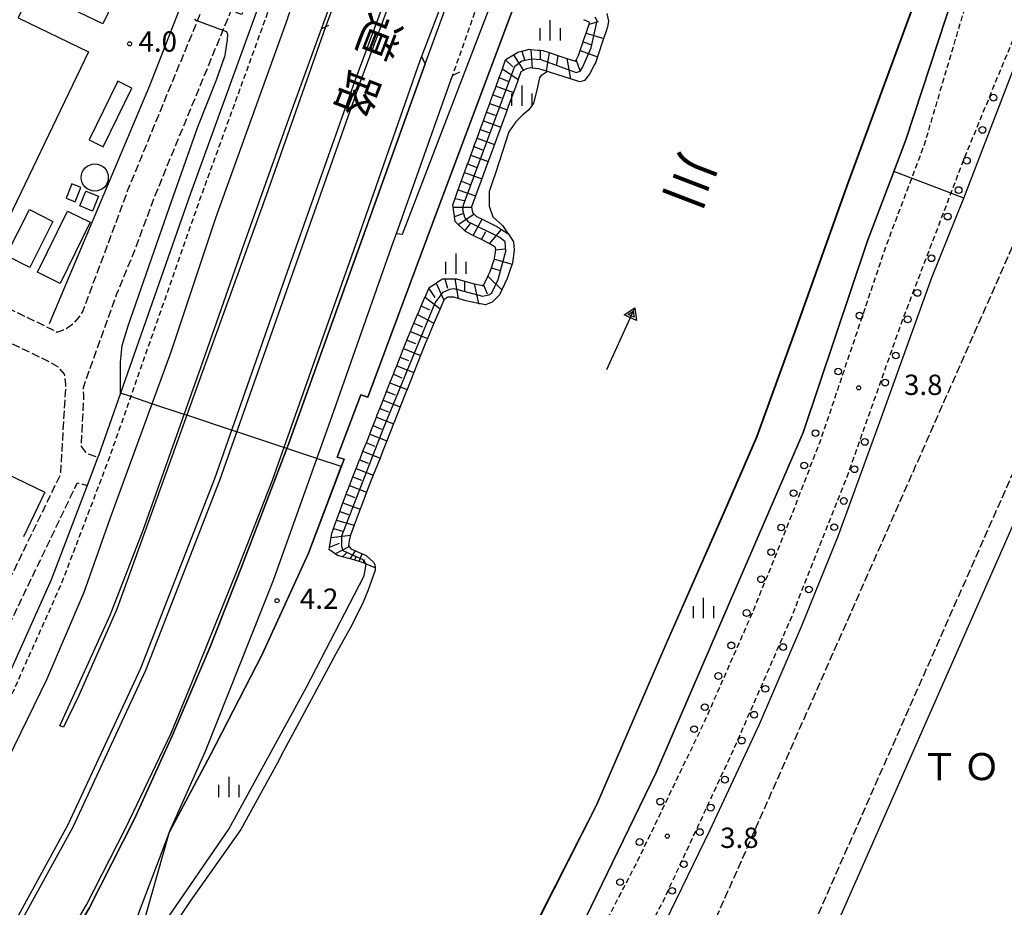
# Model space of a CAD drawing. Extents: x -12000 to -10000, y 96000 to 97501.
# Drawn here: x -11891 to -11709, y 96943 to 97107 of the extents above; entities that cross this region are included whole.
import ezdxf
from ezdxf.enums import TextEntityAlignment as Align

# ---------------------------------------------------------------- set-up
doc = ezdxf.new("R2010")
doc.units = 0
doc.linetypes.add('210600', pattern=[2, 1.5, -0.5])
doc.linetypes.add('221300', pattern=[1.5, 1, -0.5])
for name, color, linetype in [('2101000', 7, 'Continuous'), ('2101001', 7, 'Continuous'), ('2106000', 3, '210600'), ('2203000', 5, 'Continuous'), ('2203990', 5, 'Continuous'), ('2213000', 7, '221300'), ('2226000', 7, 'Continuous'), ('2238000', 3, 'Continuous'), ('3001000', 4, 'Continuous'), ('3002000', 5, 'Continuous'), ('4231000', 7, 'Continuous'), ('4231990', 1, 'Continuous'), ('5101000', 4, 'Continuous'), ('5241000', 4, 'Continuous'), ('6101110', 6, 'Continuous'), ('6101121', 6, 'Continuous'), ('6101990', 6, 'Continuous'), ('6110000', 1, '611000'), ('6130000', 3, '613000'), ('6334000', 3, 'Continuous'), ('7102000', 6, 'Continuous'), ('7102001', 8, 'Continuous'), ('7312000', 1, 'Continuous'), ('8121000', 7, 'Continuous'), ('8131000', 7, 'Continuous'), ('8151000', 4, 'Continuous')]:
    doc.layers.add(name, color=color, linetype=linetype)
doc.styles.add('@PlotAnnotation', font='@MS Gothic.ttf')
doc.styles.add('PlotAnnotation', font='MS Gothic.ttf')
doc.linetypes.add('611000', pattern='A,1,[3,dmdr.shx,S=0.2,R=0,X=0,Y=0],1', length=2)
doc.linetypes.add('613000', pattern='A,1,-0.75,[1,dmdr.shx,S=0.15,R=0,X=0,Y=0],-0.75,1', length=3.5)

# ---------------------------------------------------------------- blocks, each defined once
blk = doc.blocks.new('223800')
at = {"layer": '2238000'}
blk.add_circle((0, 0), 0.25, dxfattribs=at)
blk = doc.blocks.new('423100')
at = {"layer": '4231990'}
blk.add_circle((0, 0), 1, dxfattribs=at)
blk = doc.blocks.new('524100')
at = {"layer": '5241000'}
for points in [[(-2.5, 0), (2.5, 0)], [(1.7, -0.5), (1.7, 0.5), (2.5, 0), (1.7, -0.5)], [(1.85027, -0.239793), (1.85027, 0.239793), (2.233938, 0), (1.85027, -0.239793)]]:
    blk.add_lwpolyline(points, dxfattribs=at)
blk = doc.blocks.new('633400')
at = {"layer": '6334000'}
for points in [[(0, -0.75), (0, 0.75)], [(-0.75, -0.75), (-0.75, 0.15)], [(0.75, -0.75), (0.75, 0.15)]]:
    blk.add_lwpolyline(points, dxfattribs=at)
blk = doc.blocks.new('731200')
at = {"layer": '7312000'}
blk.add_circle((0, 0), 0.15, dxfattribs=at)

msp = doc.modelspace()

# ---------------------------------------------------------------- linework, layer by layer
at = {"layer": '2101000', "flags": 128}
for points in [[(-11794.19, 97214.32), (-11801.74, 97194.67), (-11802.42, 97192.07), (-11804.27, 97185.04), (-11804.43, 97184.42), (-11811.08, 97167), (-11816.79, 97152.38), (-11823.05, 97136.33), (-11834.64, 97105.5), (-11845.64, 97074.35), (-11856.85, 97043.2), (-11867.95, 97012.42), (-11873.21, 96997.99), (-11880.2, 96982.02), (-11883.03, 96976.21), (-11883.73, 96976.42)], [(-11822.37, 97176.43), (-11821.85, 97174.72), (-11842.71, 97121.25), (-11859.61, 97074.74), (-11872.54, 97037.86), (-11876.6, 97026.28), (-11876.7, 97026.03)], [(-11779.55, 97163.59), (-11795.66, 97120.49), (-11813.74, 97072.35), (-11826.81, 97037.12), (-11828.12, 97037.55), (-11832.48, 97026.04), (-11831.23, 97025.67), (-11837.77, 97008.3), (-11846.41, 96989.51), (-11855.87, 96971.09), (-11863.44, 96956.84)], [(-11883.73, 96976.42), (-11874.4, 96996.9), (-11868.33, 97012.58), (-11857.71, 97042.6), (-11849.69, 97065.44), (-11840.82, 97090.24), (-11835.38, 97105.17), (-11831.63, 97115.48), (-11820.3, 97145.55), (-11816.79, 97152.38)], [(-11826, 97147.68), (-11841.59, 97107.34), (-11841.69, 97107.08), (-11854.98, 97070.17), (-11863.25, 97045.43), (-11874.52, 97014.65), (-11879.3, 97001.03), (-11886.17, 96984.96), (-11900.54, 96955.63), (-11911.4, 96936.98), (-11925.64, 96914.04), (-11933.82, 96899.04), (-11943.2, 96884.63), (-11958.06, 96865.42), (-11975.11, 96847.92), (-11987, 96837), (-11995.61, 96829.1), (-12000, 96825.31)], [(-12000, 96742.3), (-11979.32, 96737.94), (-11971.75, 96736.34), (-11963.94, 96734.7), (-11958.22, 96738.15), (-11944.8, 96749.87), (-11938.69, 96755.22), (-11916.51, 96773.72), (-11883.37, 96803.94), (-11859.18, 96829.06), (-11834.32, 96860.52), (-11813.11, 96893.1), (-11792.67, 96928.48), (-11773.56, 96967.81), (-11760.07, 96999.03), (-11746.43, 97030.63), (-11734.52, 97066), (-11730.42, 97076.83), (-11727.45, 97084.67), (-11716.99, 97116.51), (-11709.91, 97136.83)], [(-11922.36, 96877.68), (-11921.55, 96877.69), (-11915.33, 96885.8), (-11903.42, 96901.96), (-11890.19, 96922.51), (-11878.31, 96942.79), (-11869.92, 96959.25), (-11862.93, 96974.72), (-11855.95, 96991.01), (-11850.31, 97005.45), (-11841.48, 97028.47), (-11818.16, 97093.38), (-11816.22, 97098.7), (-11809.07, 97118.4), (-11806.04, 97126.92), (-11805.12, 97130.82)], [(-11878.67, 97020.85), (-11885.32, 97003.37), (-11899.46, 96971.88), (-11899.56, 96971.67)], [(-12000, 96792.73), (-11993.73, 96797.59), (-11988.7, 96801.49), (-11981.45, 96808.14), (-11978.59, 96810.76), (-11957.33, 96829.8), (-11939.32, 96848.11), (-11921.91, 96867.56), (-11896.87, 96894.31), (-11886.36, 96909.27), (-11884.15, 96910.8), (-11872.61, 96932.81), (-11870.37, 96938.67), (-11863.46, 96956.8), (-11863.44, 96956.84)]]:
    msp.add_lwpolyline(points, dxfattribs=at)
at = {"layer": '2101001', "flags": 128}
for points in [[(-11821.25, 96832.35), (-11829.28, 96835.6), (-11830.59, 96844.47), (-11808.22, 96875.48), (-11795.64, 96895.76), (-11783.45, 96917.77), (-11772.92, 96938.09), (-11763.58, 96957.21), (-11754.51, 96976.76), (-11746.72, 96994.79), (-11739.96, 97011.46), (-11732.04, 97033.28), (-11722.64, 97059.22), (-11716.73, 97073.88), (-11707.67, 97097.39)], [(-11876.7, 97026.03), (-11878.67, 97020.85)]]:
    msp.add_lwpolyline(points, dxfattribs=at)
at = {"layer": '2106000', "flags": 128}
for points in [[(-11964.12, 97090.98), (-11947.59, 97083.07), (-11946.61, 97082.32), (-11946.28, 97081.3), (-11946.97, 97079.61), (-11884.99, 97049.56), (-11884.22, 97049.15), (-11883.07, 97049.56), (-11882, 97050.16), (-11881.04, 97050.92), (-11880.21, 97051.82), (-11879.55, 97052.85), (-11878.86, 97054.63), (-11874.49, 97066.31), (-11871.08, 97075.52), (-11868.6, 97081.59), (-11854.96, 97114.74), (-11853.21, 97114.14), (-11844.09, 97140.45), (-11846.27, 97141.19), (-11844.49, 97145.57), (-11836.08, 97168.17), (-11834.92, 97170.78), (-11833.57, 97173.3), (-11832.06, 97175.72), (-11829.11, 97179.57), (-11824.47, 97183.37)], [(-11822.37, 97176.43), (-11826.02, 97175.04), (-11828.25, 97173.16), (-11829.46, 97171.79), (-11830.51, 97170.3), (-11831.4, 97168.71), (-11832.11, 97167.03), (-11832.62, 97165.28), (-11839.76, 97145.84), (-11837.36, 97144.6), (-11850.11, 97107.79), (-11852.13, 97108.48), (-11863.98, 97079.69), (-11866.42, 97073.71), (-11869.89, 97064.32), (-11873.31, 97056.01), (-11879.44, 97038.87), (-11879.34, 97037.48), (-11879.81, 97028.04), (-11878.77, 97026.75), (-11876.7, 97026.03)], [(-11589.95, 97081.44), (-11599.31, 97059.74), (-11678.4, 97094.57), (-11692.04, 97100.58), (-11812.72, 96827.27), (-11813.53, 96827.64), (-11814.09, 96827.87)], [(-11700.8, 96834.69), (-11723.27, 96787.44), (-11793.6, 96818.63), (-11797.23, 96820.27), (-11683.56, 97077.71), (-11678.09, 97080.79), (-11676.68, 97084.07), (-11601.37, 97051.71), (-11600.82, 97050.52), (-11662.88, 96910.04), (-11673.82, 96886.31), (-11696.06, 96837.65)], [(-11943.08, 96949.9), (-11941.51, 96953.67), (-11941.84, 96954.53), (-11992.9, 96979.85), (-11991.24, 96982.38), (-11919.97, 96947.75), (-11883.56, 97022.93), (-11882.59, 97039.5), (-11882.88, 97041.4), (-11883.97, 97042.69), (-11885.65, 97043.65), (-11906.67, 97053.79), (-11908.39, 97051.78), (-11910.45, 97051.06), (-11912.67, 97051.37), (-11925.43, 97057.62), (-11926.69, 97059.12), (-11927.19, 97060.75), (-11926.99, 97063.72), (-11932.53, 97066.39), (-11934.75, 97066.16), (-11936.15, 97065.23), (-11944.45, 97047.56)], [(-11899.56, 96971.67), (-11903.37, 96973.64), (-11880.47, 97021.33), (-11878.67, 97020.85)]]:
    msp.add_lwpolyline(points, dxfattribs=at)
at = {"layer": '2203000', "flags": 128}
for points in [[(-11891.91, 96920.98), (-11878.8, 96943.38), (-11871.58, 96957.5), (-11863.15, 96975.1), (-11859.32, 96984.39), (-11850.75, 97005.72), (-11844.47, 97021.79), (-11839.1, 97036.93), (-11828, 97068.3), (-11817.17, 97099.29), (-11805.52, 97129.79), (-11805.12, 97130.82), (-11798.79, 97147.28), (-11793.23, 97161.7), (-11789.76, 97170.72), (-11787.75, 97175.93), (-11787.54, 97176.32), (-11785.35, 97180.3), (-11781.87, 97186.64), (-11773.51, 97206.67), (-11770.24, 97219.36)], [(-11794.19, 97214.32), (-11801.74, 97194.67), (-11802.42, 97192.07), (-11804.27, 97185.04), (-11804.43, 97184.42), (-11811.08, 97167), (-11816.79, 97152.38), (-11823.05, 97136.33), (-11834.64, 97105.5), (-11845.64, 97074.35), (-11856.85, 97043.2), (-11867.95, 97012.42), (-11873.21, 96997.99), (-11880.2, 96982.02), (-11883.03, 96976.21)], [(-11826, 97147.68), (-11841.59, 97107.34), (-11841.69, 97107.08), (-11854.98, 97070.17), (-11863.25, 97045.43), (-11874.52, 97014.65), (-11879.3, 97001.03), (-11886.17, 96984.96), (-11900.54, 96955.63), (-11911.4, 96936.98), (-11925.64, 96914.04), (-11933.82, 96899.04), (-11943.2, 96884.63), (-11958.06, 96865.42), (-11975.11, 96847.92), (-11987, 96837), (-11995.61, 96829.1), (-12000, 96825.31)], [(-11883.73, 96976.42), (-11874.4, 96996.9), (-11868.33, 97012.58), (-11857.71, 97042.6), (-11849.69, 97065.44), (-11840.82, 97090.24), (-11835.38, 97105.17)], [(-11816.22, 97098.7), (-11818.16, 97093.38), (-11841.48, 97028.47), (-11850.31, 97005.45), (-11855.95, 96991.01), (-11862.93, 96974.72), (-11869.92, 96959.25), (-11878.31, 96942.79), (-11890.19, 96922.51), (-11903.42, 96901.96), (-11915.33, 96885.8), (-11921.55, 96877.69), (-11922.36, 96877.68)], [(-12000, 96792.73), (-11993.73, 96797.59), (-11988.7, 96801.49), (-11981.45, 96808.14), (-11978.59, 96810.76), (-11957.33, 96829.8), (-11939.32, 96848.11), (-11921.91, 96867.56), (-11896.87, 96894.31), (-11886.36, 96909.27), (-11884.15, 96910.8), (-11872.61, 96932.81), (-11870.37, 96938.67), (-11863.46, 96956.8), (-11863.44, 96956.84), (-11856.79, 96971.79), (-11844.23, 97003.33), (-11833.13, 97034.53), (-11822.03, 97066.06), (-11821.56, 97067.38), (-11811.19, 97096.56)], [(-11883.03, 96976.21), (-11883.73, 96976.42)]]:
    msp.add_lwpolyline(points, dxfattribs=at)
at = {"layer": '2203990', "flags": 128}
for points in [[(-11835.38, 97105.17), (-11834.64, 97105.5), (-11834.02, 97105.8)], [(-11816.22, 97098.7), (-11816.85, 97100.06)], [(-11811.19, 97096.56), (-11809.84, 97097.2)]]:
    msp.add_lwpolyline(points, dxfattribs=at)
at = {"layer": '2213000', "flags": 128}
for points in [[(-11820.56, 97172.53), (-11840.84, 97120.55), (-11857.72, 97074.07), (-11874.72, 97025.59), (-11883.48, 97002.61), (-11897.64, 96971.03), (-11910.71, 96943.72), (-11915.38, 96937.67), (-11915.94, 96937.23), (-11916.4, 96937.18), (-11916.84, 96937.33), (-11917.79, 96937.81)], [(-11789.76, 97170.72), (-11784.35, 97168.92), (-11772.4, 97164.36), (-11762.28, 97160.51), (-11713.95, 97142.09), (-11710.48, 97140.77), (-11707.98, 97139.82), (-11707.41, 97139), (-11707.19, 97138.17), (-11707.55, 97136.01), (-11714.62, 97115.71), (-11724.15, 97083.5), (-11727.15, 97075.59), (-11731.22, 97064.82), (-11743.16, 97029.38), (-11749.66, 97012.53), (-11755.84, 96997.27), (-11764.58, 96977.4), (-11777.18, 96951.16), (-11789.63, 96927.26), (-11801.01, 96905.96), (-11811.24, 96889.32), (-11825.71, 96867.03), (-11836.6, 96852.44), (-11847.71, 96838.29), (-11856.25, 96828.32), (-11873.12, 96809.86), (-11891.25, 96792.41), (-11910.56, 96774.57), (-11926.34, 96762.07), (-11933.18, 96756.93), (-11937.33, 96753.98), (-11953.36, 96739.37), (-11961.07, 96734.12), (-11964.03, 96732.8), (-11966.69, 96732.51), (-11968.64, 96732.61), (-11981.95, 96735.4), (-11983.75, 96735.78), (-12000, 96739.2)], [(-11798.79, 97147.28), (-11798.18, 97140.4), (-11798.94, 97133.79), (-11800.52, 97126.9), (-11811.19, 97096.56)], [(-11674.05, 97126.64), (-11689.03, 97132.1), (-11690.87, 97132.14), (-11693.36, 97131.31), (-11695.35, 97130.11), (-11696.8, 97128.26), (-11705.33, 97108.66), (-11710.23, 97096.98), (-11716.67, 97081.29), (-11728.27, 97050.9), (-11738.57, 97021.81), (-11748.79, 96996.08), (-11759.24, 96972.18), (-11772.31, 96944.05), (-11784.87, 96920.14), (-11792.09, 96906.78), (-11802.79, 96888.73), (-11817.63, 96865.73), (-11829.7, 96849.29), (-11831.09, 96847.12), (-11831.09, 96846.09), (-11830.59, 96844.47)]]:
    msp.add_lwpolyline(points, dxfattribs=at)
at = {"layer": '2226000', "flags": 128}
for points in [[(-11778.41, 97226.18), (-11791.23, 97193.39), (-11796.4, 97180.67), (-11804.17, 97161.52), (-11816.15, 97130.89), (-11829.23, 97095.54), (-11841.77, 97060.1), (-11855.15, 97022.07), (-11868.81, 96987.05), (-11882.22, 96958.16), (-11895.56, 96933.93), (-11913.73, 96905.93), (-11934.83, 96878.07), (-11951.38, 96859.22), (-11969.04, 96841.6), (-11989.67, 96822.75), (-12000, 96813.77)], [(-11777.48, 97225.81), (-11790.31, 97193.02), (-11795.43, 97180.41), (-11803.24, 97161.15), (-11815.22, 97130.54), (-11828.29, 97095.2), (-11840.83, 97059.76), (-11854.21, 97021.72), (-11867.89, 96986.65), (-11881.33, 96957.71), (-11894.7, 96933.42), (-11912.92, 96905.36), (-11934.06, 96877.44), (-11950.66, 96858.54), (-11968.35, 96840.88), (-11989.01, 96822), (-12000, 96812.44)], [(-11821.56, 97067.38), (-11820.45, 97067.23), (-11809.17, 97096.55), (-11800.84, 97118.17), (-11797.37, 97126.88), (-11794.91, 97133.2), (-11794.21, 97135.16), (-11792.93, 97138.4), (-11792.25, 97140.35), (-11791.92, 97141.25), (-11791.75, 97142.11), (-11791.67, 97143.11), (-11791.68, 97145.81), (-11793.23, 97161.7)]]:
    msp.add_lwpolyline(points, dxfattribs=at)
at = {"layer": '3001000', "flags": 128}
for points in [[(-11893.61, 97063.28), (-11889.34, 97071.76), (-11885, 97069.58), (-11889.26, 97061.09), (-11893.61, 97063.28)], [(-11887.87, 97060.2), (-11882.31, 97071.5), (-11878.12, 97069.44), (-11883.69, 97058.14), (-11887.87, 97060.2)]]:
    msp.add_lwpolyline(points, close=True, dxfattribs=at)
at = {"layer": '3002000', "flags": 128}
for points in [[(-11950.5, 97090.47), (-11945.78, 97100.18), (-11930.14, 97132.4), (-11935.15, 97134.83), (-11921.3, 97163.41), (-11900.92, 97205.46), (-11856.95, 97184.15), (-11842.98, 97177.39), (-11841.58, 97176.71), (-11875.81, 97106.07), (-11888.88, 97112.4), (-11891.4, 97107.2), (-11878.41, 97100.93), (-11896.19, 97064.07), (-11950.5, 97090.47)], [(-11765.97, 96881.37), (-11680.38, 97075.38), (-11650.23, 97062.08), (-11716.31, 96912.29), (-11718.1, 96908.23), (-11735.82, 96868.06), (-11765.97, 96881.37)]]:
    msp.add_lwpolyline(points, close=True, dxfattribs=at)
at = {"layer": '4231000', "flags": 128}
for points in [[(-11875.7, 97083.39), (-11870.42, 97094.22), (-11873.01, 97095.49), (-11878.29, 97084.65), (-11875.7, 97083.39)], [(-11881.52, 97076.54), (-11882.57, 97073.85), (-11880.88, 97073.2), (-11879.83, 97075.88), (-11881.52, 97076.54)], [(-11876.59, 97074.22), (-11877.67, 97071.51), (-11880.04, 97072.46), (-11878.95, 97075.17), (-11876.59, 97074.22)]]:
    msp.add_lwpolyline(points, close=True, dxfattribs=at)
at = {"layer": '5101000', "flags": 128}
for points in [[(-11715.2, 97138.88), (-11728.82, 97101.9), (-11738.3, 97076.16), (-11747.65, 97049.92), (-11754.98, 97029.73), (-11761.03, 97015.84), (-11771.7, 96991.57), (-11784.57, 96961.78), (-11795.12, 96941), (-11808.7, 96916.21), (-11825.89, 96887.75), (-11838.03, 96870.79)], [(-11782.7, 97107.97), (-11782.39, 97106.57), (-11782.54, 97105.5), (-11782.87, 97104.54), (-11783.28, 97103.35), (-11784.43, 97099.97), (-11784.79, 97098.9), (-11784.95, 97098.59), (-11785.86, 97096.79), (-11786.81, 97095.63), (-11787.68, 97095.35), (-11789.4, 97095.91), (-11793.08, 97097.1), (-11793.62, 97097.27), (-11794.59, 97096.66), (-11794.86, 97096.49), (-11795.12, 97096.11), (-11795.6, 97093.8), (-11796.22, 97091.45), (-11797.11, 97090.22), (-11798.22, 97089.25), (-11799.5, 97087.95), (-11800.77, 97086.14), (-11803.2, 97078.69), (-11804.41, 97075.13), (-11804.42, 97072.4), (-11803.72, 97070.45), (-11801.98, 97068.84), (-11800.99, 97067.37), (-11800.92, 97067.33), (-11799.9, 97065.82), (-11799.8, 97064.29), (-11800.11, 97061.93), (-11800.19, 97061.69), (-11800.46, 97060.91), (-11801.1, 97059.07), (-11802.07, 97056.96), (-11802.49, 97056.04), (-11803.85, 97054.67), (-11805.12, 97054.18), (-11806.01, 97054.34), (-11806.24, 97054.38), (-11806.41, 97054.42), (-11808.76, 97054.94), (-11810.14, 97055.35), (-11810.95, 97055.59), (-11812.03, 97055.59), (-11812.79, 97055.1), (-11812.81, 97055.05), (-11813.23, 97054.07), (-11813.49, 97053.46), (-11814.62, 97050.8), (-11815.51, 97048.72), (-11815.84, 97047.95), (-11816.26, 97046.96), (-11817.11, 97044.8), (-11817.65, 97043.42), (-11818.34, 97041.68), (-11819.59, 97038.52), (-11819.79, 97038.01), (-11820.84, 97035.36), (-11821.92, 97032.61), (-11822.08, 97032.2), (-11823.33, 97029.04), (-11824.05, 97027.2), (-11824.57, 97025.88), (-11825.82, 97022.72), (-11826.19, 97021.79), (-11827.05, 97019.6), (-11827.58, 97018.24), (-11828.25, 97016.44), (-11829.34, 97013.47), (-11830.01, 97011.63), (-11830.18, 97011.17), (-11830.21, 97010.97), (-11830.41, 97009.75), (-11830.3, 97009.58), (-11829.99, 97009.13), (-11829.13, 97008.76), (-11827.86, 97008.2), (-11827.17, 97007.9), (-11825.81, 97006.68), (-11825.54, 97006.18), (-11825.5, 97005.62), (-11825.46, 97005.17), (-11826.83, 97001.39), (-11827.71, 96999.29), (-11829.81, 96995.02), (-11832.72, 96989.75), (-11839.03, 96978.02), (-11842.85, 96970.94), (-11843.19, 96970.15), (-11850.31, 96957.32), (-11859.64, 96944.05), (-11869.39, 96929.53)]]:
    msp.add_lwpolyline(points, dxfattribs=at)
at = {"layer": '6101110', "flags": 128}
msp.add_lwpolyline([(-11825.5, 97005.62), (-11827.7, 97006.52), (-11827.98, 97006.64), (-11828.41, 97006.78), (-11829.01, 97006.98), (-11829.26, 97007.05), (-11829.87, 97007.21), (-11830.12, 97007.28), (-11831.53, 97007.66), (-11832.43, 97007.9), (-11832.87, 97008.2), (-11833.74, 97008.79), (-11833.98, 97008.95), (-11833.9, 97009.42), (-11833.61, 97011.21), (-11833.48, 97012.03), (-11833.44, 97012.15), (-11833.18, 97012.85), (-11832.6, 97014.44), (-11832.44, 97014.88), (-11832.02, 97016.04), (-11831.44, 97017.61), (-11831.43, 97017.64), (-11830.84, 97019.23), (-11830.76, 97019.45), (-11830.41, 97020.33), (-11830.22, 97020.81), (-11829.6, 97022.39), (-11829.35, 97023.03), (-11828.98, 97023.97), (-11828.36, 97025.55), (-11828.28, 97025.74), (-11827.73, 97027.13), (-11827.21, 97028.44), (-11827.11, 97028.71), (-11826.49, 97030.29), (-11826.15, 97031.15), (-11825.86, 97031.87), (-11825.24, 97033.45), (-11825.08, 97033.85), (-11824.62, 97035.03), (-11824.01, 97036.56), (-11823.99, 97036.6), (-11823.37, 97038.19), (-11822.95, 97039.26), (-11822.75, 97039.77), (-11822.12, 97041.35), (-11821.88, 97041.96), (-11821.5, 97042.93), (-11820.87, 97044.51), (-11820.81, 97044.67), (-11820.25, 97046.09), (-11819.75, 97047.37), (-11819.63, 97047.67), (-11819.4, 97048.25), (-11818.98, 97049.24), (-11818.63, 97050.06), (-11818.31, 97050.8), (-11817.64, 97052.37), (-11817.49, 97052.73), (-11816.96, 97053.98), (-11816.35, 97055.41), (-11816.27, 97055.59), (-11815.59, 97057.18), (-11815.5, 97057.4), (-11814.24, 97058.21), (-11814.02, 97058.35), (-11813.02, 97058.99), (-11812.62, 97058.99), (-11810.77, 97058.99), (-11810.45, 97058.99), (-11808.97, 97058.55), (-11808.08, 97058.28), (-11807.9, 97058.23), (-11807.17, 97058.07), (-11805.93, 97057.8), (-11805.61, 97057.72), (-11805.47, 97057.87), (-11805.33, 97058.01), (-11804.73, 97059.32), (-11804.66, 97059.47), (-11804.26, 97060.34), (-11804.01, 97061.04), (-11803.67, 97062.02), (-11803.46, 97062.64), (-11803.43, 97062.72), (-11803.27, 97063.94), (-11803.22, 97064.34), (-11803.21, 97064.4), (-11803.23, 97064.68), (-11803.33, 97064.83), (-11804.09, 97065.3), (-11804.34, 97065.46), (-11804.55, 97065.6), (-11805.85, 97066.24), (-11806.77, 97066.7), (-11807.38, 97067), (-11808.78, 97067.7), (-11808.9, 97067.82), (-11809.28, 97068.19), (-11810.14, 97069.03), (-11810.69, 97069.58), (-11810.83, 97070.51), (-11811.03, 97071.78), (-11811.09, 97072.2), (-11811.16, 97072.64), (-11810.73, 97073.82), (-11810.27, 97075.09), (-11810.15, 97075.42), (-11809.27, 97077.82), (-11808.98, 97078.61), (-11808.4, 97080.21), (-11808.27, 97080.55), (-11807.81, 97081.8), (-11807.27, 97083.28), (-11807.23, 97083.4), (-11806.64, 97084.99), (-11806.27, 97086.01), (-11806.06, 97086.59), (-11805.48, 97088.19), (-11805.28, 97088.74), (-11804.9, 97089.79), (-11804.31, 97091.38), (-11804.28, 97091.47), (-11803.73, 97092.98), (-11803.28, 97094.2), (-11803.14, 97094.57), (-11802.56, 97096.17), (-11802.28, 97096.93), (-11801.98, 97097.76), (-11801.38, 97099.41), (-11801.35, 97099.48), (-11801.18, 97099.58), (-11799.91, 97100.34), (-11798.99, 97100.89), (-11798.65, 97100.97), (-11798.38, 97101.04), (-11797.03, 97101.38), (-11796.72, 97101.35), (-11795.46, 97101.23), (-11795.01, 97101.19), (-11794.54, 97101.14), (-11793.35, 97100.76), (-11791.71, 97100.23), (-11790.07, 97099.7), (-11788.46, 97099.18), (-11788.36, 97099.39), (-11787.98, 97100.13), (-11787.93, 97100.23), (-11787.61, 97101.16), (-11787.07, 97102.77), (-11787.03, 97102.88), (-11786.52, 97104.38), (-11786.09, 97105.63), (-11785.97, 97105.99), (-11785.87, 97106.28), (-11785.96, 97106.37), (-11786.91, 97106.84)], dxfattribs=at)
at = {"layer": '6101121', "flags": 128}
msp.add_lwpolyline([(-11782.7, 97107.97), (-11782.39, 97106.57), (-11782.54, 97105.5), (-11782.87, 97104.54), (-11783.28, 97103.35), (-11784.43, 97099.97), (-11784.79, 97098.9), (-11784.95, 97098.59), (-11785.86, 97096.79), (-11786.81, 97095.63), (-11787.68, 97095.35), (-11789.4, 97095.91), (-11793.08, 97097.1), (-11793.62, 97097.27), (-11795.23, 97097.79), (-11796.48, 97097.91), (-11796.77, 97097.94), (-11797.51, 97097.76), (-11797.68, 97097.71), (-11798.07, 97097.48), (-11798.57, 97097.18), (-11799.07, 97095.81), (-11799.09, 97095.76), (-11799.95, 97093.4), (-11801.09, 97090.3), (-11801.12, 97090.21), (-11802.28, 97087.02), (-11803.08, 97084.84), (-11803.45, 97083.82), (-11804.62, 97080.63), (-11805.08, 97079.38), (-11805.79, 97077.44), (-11806.94, 97074.29), (-11807.08, 97073.92), (-11807.67, 97072.29), (-11807.66, 97072.22), (-11807.51, 97071.21), (-11807.25, 97070.95), (-11807.2, 97070.91), (-11806.78, 97070.51), (-11805.72, 97069.98), (-11802.89, 97068.56), (-11802.15, 97068.1), (-11800.99, 97067.37), (-11800.92, 97067.33), (-11799.9, 97065.82), (-11799.8, 97064.29), (-11800.11, 97061.93), (-11800.19, 97061.69), (-11800.46, 97060.91), (-11801.1, 97059.07), (-11802.07, 97056.96), (-11802.49, 97056.04), (-11803.85, 97054.67), (-11805.12, 97054.18), (-11806.01, 97054.34), (-11806.24, 97054.38), (-11806.41, 97054.42), (-11808.76, 97054.94), (-11810.14, 97055.35), (-11810.95, 97055.59), (-11812.03, 97055.59), (-11812.79, 97055.1), (-11812.81, 97055.05), (-11813.23, 97054.07), (-11813.49, 97053.46), (-11814.62, 97050.8), (-11815.51, 97048.72), (-11815.84, 97047.95), (-11816.26, 97046.96), (-11817.11, 97044.8), (-11817.65, 97043.42), (-11818.34, 97041.68), (-11819.59, 97038.52), (-11819.79, 97038.01), (-11820.84, 97035.36), (-11821.92, 97032.61), (-11822.08, 97032.2), (-11823.33, 97029.04), (-11824.05, 97027.2), (-11824.57, 97025.88), (-11825.82, 97022.72), (-11826.19, 97021.79), (-11827.05, 97019.6), (-11827.58, 97018.24), (-11828.25, 97016.43), (-11829.34, 97013.47), (-11830.01, 97011.63), (-11830.18, 97011.17), (-11830.21, 97010.97), (-11830.41, 97009.75), (-11830.3, 97009.58), (-11829.99, 97009.13), (-11829.13, 97008.76), (-11827.86, 97008.2), (-11827.17, 97007.9), (-11825.81, 97006.68), (-11825.54, 97006.18), (-11825.5, 97005.62)], dxfattribs=at)
at = {"layer": '6101990', "flags": 128}
for points in [[(-11785.97, 97105.99), (-11784.24, 97106.53)], [(-11786.52, 97104.38), (-11783.27, 97103.35)], [(-11787.07, 97102.77), (-11785.46, 97102.2)], [(-11798.38, 97101.04), (-11797.87, 97099.42)], [(-11796.72, 97101.35), (-11796.48, 97097.91)], [(-11795.01, 97101.19), (-11795, 97099.45)], [(-11793.35, 97100.76), (-11793.88, 97097.36)], [(-11787.61, 97101.16), (-11784.43, 97099.97)], [(-11801.38, 97099.41), (-11800.04, 97098.12)], [(-11799.91, 97100.34), (-11798.07, 97097.48)], [(-11791.71, 97100.23), (-11792.01, 97098.54)], [(-11790.07, 97099.7), (-11789.4, 97095.91)], [(-11788.36, 97099.39), (-11787.68, 97097.48)], [(-11801.98, 97097.76), (-11799.07, 97095.81)], [(-11802.56, 97096.17), (-11801, 97095.48)], [(-11803.14, 97094.57), (-11799.95, 97093.4)], [(-11804.31, 97091.38), (-11801.12, 97090.21)], [(-11803.73, 97092.98), (-11802.13, 97092.39)], [(-11804.9, 97089.79), (-11803.3, 97089.2)], [(-11805.48, 97088.19), (-11802.28, 97087.02)], [(-11806.06, 97086.59), (-11804.46, 97086.01)], [(-11806.64, 97084.99), (-11803.45, 97083.82)], [(-11807.23, 97083.4), (-11805.63, 97082.81)], [(-11807.81, 97081.8), (-11804.62, 97080.63)], [(-11808.98, 97078.61), (-11805.79, 97077.44)], [(-11808.4, 97080.21), (-11806.8, 97079.62)], [(-11809.56, 97077.01), (-11807.97, 97076.43)], [(-11810.15, 97075.42), (-11806.94, 97074.29)], [(-11810.73, 97073.82), (-11809.07, 97073.43)], [(-11811.09, 97072.2), (-11807.66, 97072.22)], [(-11810.83, 97070.51), (-11809.2, 97071.03)], [(-11810.14, 97069.03), (-11807.25, 97070.95)], [(-11807.38, 97067), (-11805.72, 97069.98)], [(-11808.9, 97067.82), (-11807.85, 97069.18)], [(-11805.85, 97066.24), (-11805.04, 97067.74)], [(-11804.34, 97065.46), (-11802.15, 97068.1)], [(-11803.22, 97064.34), (-11801.52, 97064.5)], [(-11803.46, 97062.64), (-11800.19, 97061.69)], [(-11804.01, 97061.04), (-11802.4, 97060.5)], [(-11812.62, 97058.99), (-11812.12, 97057.29)], [(-11810.77, 97058.99), (-11810.14, 97055.35)], [(-11804.66, 97059.47), (-11802.07, 97056.96)], [(-11815.59, 97057.18), (-11814.44, 97055.56)], [(-11814.24, 97058.21), (-11812.81, 97055.05)], [(-11808.97, 97058.55), (-11808.98, 97056.78)], [(-11807.17, 97058.07), (-11806.41, 97054.42)], [(-11805.47, 97057.87), (-11804.82, 97056.21)], [(-11816.27, 97055.59), (-11813.49, 97053.46)], [(-11816.96, 97053.98), (-11815.43, 97053.24)], [(-11817.65, 97052.37), (-11814.62, 97050.8)], [(-11818.31, 97050.8), (-11816.75, 97050.15)], [(-11819.63, 97047.67), (-11818.06, 97047.02)], [(-11818.98, 97049.24), (-11815.84, 97047.95)], [(-11820.25, 97046.09), (-11817.11, 97044.8)], [(-11820.87, 97044.51), (-11819.3, 97043.88)], [(-11821.5, 97042.93), (-11818.34, 97041.68)], [(-11822.12, 97041.35), (-11820.54, 97040.72)], [(-11822.75, 97039.77), (-11819.59, 97038.52)], [(-11823.37, 97038.19), (-11821.79, 97037.56)], [(-11824.62, 97035.03), (-11823.04, 97034.4)], [(-11823.99, 97036.6), (-11820.84, 97035.36)], [(-11825.24, 97033.45), (-11822.08, 97032.2)], [(-11825.86, 97031.87), (-11824.28, 97031.25)], [(-11826.49, 97030.29), (-11823.33, 97029.04)], [(-11827.11, 97028.71), (-11825.53, 97028.08)], [(-11827.73, 97027.13), (-11824.57, 97025.88)], [(-11828.36, 97025.55), (-11826.78, 97024.93)], [(-11829.6, 97022.39), (-11828.02, 97021.78)], [(-11828.98, 97023.97), (-11825.82, 97022.72)], [(-11830.22, 97020.81), (-11827.05, 97019.6)], [(-11830.84, 97019.23), (-11829.25, 97018.63)], [(-11831.43, 97017.64), (-11828.25, 97016.43)], [(-11832.02, 97016.04), (-11830.41, 97015.47)], [(-11832.6, 97014.44), (-11829.34, 97013.47)], [(-11833.61, 97011.21), (-11830.01, 97011.63)], [(-11833.18, 97012.85), (-11831.53, 97012.41)], [(-11833.9, 97009.42), (-11832.06, 97010.17)], [(-11832.87, 97008.2), (-11830.3, 97009.58)], [(-11831.53, 97007.66), (-11830.75, 97008.39)], [(-11830.12, 97007.28), (-11829.13, 97008.76)], [(-11829.26, 97007.05), (-11828.97, 97007.8)], [(-11828.41, 97006.78), (-11827.86, 97008.2)], [(-11827.7, 97006.52), (-11827.4, 97007.18)]]:
    msp.add_lwpolyline(points, dxfattribs=at)
at = {"layer": '6110000', "flags": 128}
for points in [[(-11715.2, 97138.88), (-11728.82, 97101.9), (-11738.3, 97076.16), (-11747.65, 97049.92), (-11754.98, 97029.73), (-11761.03, 97015.84), (-11771.7, 96991.57), (-11784.57, 96961.78), (-11795.12, 96941), (-11808.7, 96916.21), (-11825.89, 96887.75), (-11838.03, 96870.79)], [(-11709.91, 97136.83), (-11716.99, 97116.51), (-11727.45, 97084.67), (-11730.42, 97076.83), (-11734.52, 97066), (-11746.43, 97030.63), (-11760.07, 96999.03), (-11773.56, 96967.81), (-11792.67, 96928.48), (-11813.11, 96893.1), (-11834.32, 96860.52), (-11859.18, 96829.06), (-11883.37, 96803.94), (-11916.51, 96773.72), (-11938.69, 96755.22), (-11944.8, 96749.87)], [(-11863.44, 96956.84), (-11855.87, 96971.09), (-11846.41, 96989.51), (-11837.77, 97008.3), (-11831.23, 97025.67), (-11832.48, 97026.04), (-11828.12, 97037.55), (-11826.81, 97037.12), (-11813.74, 97072.35), (-11795.66, 97120.49)]]:
    msp.add_lwpolyline(points, dxfattribs=at)
at = {"layer": '6130000', "flags": 128}
for points in [[(-11885.62, 97050.71), (-11867.08, 97094.7), (-11837.34, 97170.92), (-11831.19, 97186.67)], [(-11821.25, 96832.35), (-11829.28, 96835.6), (-11830.59, 96844.47), (-11808.22, 96875.48), (-11795.64, 96895.76), (-11783.45, 96917.77), (-11772.92, 96938.09), (-11763.58, 96957.21), (-11754.51, 96976.76), (-11746.72, 96994.79), (-11739.96, 97011.46), (-11732.04, 97033.28), (-11722.64, 97059.22), (-11716.73, 97073.88), (-11707.67, 97097.39)], [(-11944.45, 97047.56), (-11886.47, 97019.56), (-11890.46, 97011.31)]]:
    msp.add_lwpolyline(points, dxfattribs=at)
at = {"layer": '7102000', "flags": 128}
for points in [[(-11858.84, 97107.02), (-11858.68, 97106.77), (-11858.3, 97106.63)], [(-11853.6, 97104.9), (-11852.91, 97104.64), (-11852.78, 97104.16), (-11852.84, 97103.1), (-11853.34, 97099.91)], [(-11872.54, 97037.86), (-11872.55, 97043.58), (-11872.19, 97046.66), (-11871.1, 97050.28), (-11863.49, 97072.2), (-11858.23, 97087.05), (-11854.79, 97095.74), (-11853.34, 97099.91)], [(-11980.89, 96807.56), (-11959.86, 96826.04), (-11949.57, 96835.83), (-11921.81, 96865.24), (-11899.6, 96889.56), (-11895.92, 96893.63), (-11887.13, 96906.17), (-11883.54, 96910), (-11877.18, 96921.17), (-11872.61, 96929.29), (-11868.93, 96937.54), (-11863.44, 96956.84)]]:
    msp.add_lwpolyline(points, dxfattribs=at)
at = {"layer": '7102001', "flags": 128}
for points in [[(-11795.16, 96941.03), (-11784.62, 96961.81), (-11771.75, 96991.59), (-11761.08, 97015.86), (-11755.03, 97029.75), (-11747.7, 97049.94), (-11738.35, 97076.18), (-11728.87, 97101.91), (-11715.25, 97138.89), (-11714, 97142.11), (-11710.58, 97150.93), (-11709.28, 97154.29), (-11692.68, 97193.49), (-11687.15, 97205.97), (-11671.66, 97243.02)], [(-11864.24, 96940.26), (-11852.5, 96957.34), (-11838.17, 96983.56), (-11827.53, 97004.14), (-11827.14, 97006.29), (-11827.14, 97006.33), (-11827.71, 97007.09), (-11831.36, 97008.74), (-11831.63, 97009.58), (-11831.63, 97011.51), (-11823.85, 97031.5), (-11814.37, 97054.58), (-11812.92, 97056.51), (-11811.71, 97057.1), (-11810.95, 97057.17), (-11805.64, 97055.8), (-11804.49, 97056.01), (-11803.91, 97056.41), (-11802.74, 97058.89), (-11801.32, 97064.12), (-11801.47, 97065.83), (-11802.44, 97066.64), (-11808.19, 97069.42), (-11808.92, 97070.29), (-11809.31, 97071.71), (-11809.17, 97072.64), (-11799.69, 97098.28), (-11798.37, 97099.24), (-11796.61, 97099.62), (-11794.89, 97099.46), (-11788.37, 97097.06), (-11787.61, 97097.35), (-11787.16, 97097.98), (-11785.59, 97101.66), (-11784.48, 97106.63), (-11784.82, 97107.32)], [(-11858.3, 97106.63), (-11853.6, 97104.9)], [(-11772.92, 96938.09), (-11763.58, 96957.21), (-11754.51, 96976.76), (-11746.72, 96994.79), (-11739.96, 97011.46), (-11732.04, 97033.28), (-11722.64, 97059.22), (-11716.73, 97073.88), (-11719.15, 97074.8), (-11726.41, 97077.55), (-11729.68, 97078.79), (-11730.42, 97076.83), (-11734.52, 97066), (-11746.43, 97030.63), (-11760.07, 96999.03), (-11773.56, 96967.81), (-11792.67, 96928.48)], [(-11863.44, 96956.84), (-11855.87, 96971.09), (-11846.41, 96989.51), (-11837.77, 97008.3), (-11831.73, 97024.33), (-11836.23, 97025.82), (-11841.79, 97027.66), (-11842.32, 97027.84), (-11851.04, 97030.73), (-11851.99, 97031.05), (-11860.25, 97033.78), (-11860.77, 97033.96), (-11866.73, 97035.93), (-11870.64, 97037.23), (-11872.54, 97037.86)]]:
    msp.add_lwpolyline(points, dxfattribs=at)

# ---------------------------------------------------------------- block references
at = {"layer": '2238000', "xscale": 2.5, "yscale": 2.5, "zscale": 2.5}
for p in [(-11711.28, 97092.43), (-11713.31, 97086.48), (-11716.18, 97080.81), (-11717.71, 97075.37), (-11719.73, 97070.48), (-11722.72, 97062.79), (-11725.33, 97056.38), (-11736.02, 97052.2), (-11727.13, 97051.5), (-11729.31, 97044.83), (-11739.95, 97041.88), (-11731.28, 97039.83), (-11744.15, 97030.49), (-11735.05, 97028.87), (-11746.22, 97024.52), (-11736.96, 97023.82), (-11748.19, 97019.41), (-11738.92, 97017.96), (-11750.48, 97013.06), (-11740.68, 97013.13), (-11752.34, 97008.5), (-11754.2, 97003.51), (-11745.36, 97001.62), (-11756.86, 96997.27), (-11759.69, 96991.29), (-11750.11, 96990.98), (-11762.09, 96985.64), (-11753.41, 96983.27), (-11764.6, 96979.89), (-11755.49, 96978.49), (-11766.57, 96975.82), (-11757.79, 96973.71), (-11760.88, 96966.49), (-11772.81, 96962.45), (-11763.5, 96961.33), (-11765.52, 96956.82), (-11776.64, 96954.98), (-11768.46, 96950.9), (-11780.24, 96947.57), (-11770.64, 96945.96)]:
    msp.add_blockref('223800', p, dxfattribs=at)
at = {"layer": '4231000', "xscale": 2.5, "yscale": 2.5, "zscale": 2.5}
msp.add_blockref('423100', (-11877.27, 97077.7), dxfattribs=at)
at = {"layer": '5241000', "xscale": 2.5, "yscale": 2.5, "zscale": 2.5, "rotation": 65.48035731178003}
msp.add_blockref('524100', (-11780.12, 97047.92), dxfattribs=at)
at = {"layer": '6334000', "xscale": 2.5, "yscale": 2.5, "zscale": 2.5}
for p in [(-11793.13, 97104.87), (-11798.33, 97092.82), (-11810.53, 97061.76), (-11764.82, 96998.19), (-11852.47, 96965.16)]:
    msp.add_blockref('633400', p, dxfattribs=at)
at = {"layer": '7312000', "xscale": 2.5, "yscale": 2.5, "zscale": 2.5}
for p in [(-11870.84, 97102.38, 4), (-11736.18, 97038.85, 3.8), (-11843.6, 96999.54, 4.2), (-11771.53, 96956.07, 3.8)]:
    msp.add_blockref('731200', p, dxfattribs=at)

# ---------------------------------------------------------------- texts
at = {"layer": '7312000', "style": 'PlotAnnotation'}
for s, p in [('4.0', (-11865.64, 97102.32)), ('3.8', (-11724.24, 97038.93)), ('4.2', (-11835.83, 96999.43)), ('3.8', (-11758.2, 96955.28))]:
    msp.add_text(s, height=3.75, dxfattribs=at).set_placement(p, align=Align.MIDDLE)
at = {"layer": '8121000', "style": '@PlotAnnotation'}
for s, p in [('道', (-11825.46, 97103.8)), ('路', (-11829.45, 97093.28))]:
    msp.add_text(s, height=6, rotation=249, dxfattribs=at).set_placement(p, align=Align.MIDDLE)
at = {"layer": '8131000', "style": 'PlotAnnotation'}
for s, p in [('Ｔ', (-11721.25, 96968.23)), ('Ｏ', (-11713.44, 96968.26))]:
    msp.add_text(s, height=5, dxfattribs=at).set_placement(p, align=Align.MIDDLE)
at = {"layer": '8151000', "style": '@PlotAnnotation'}
msp.add_text('川', height=7, rotation=249, dxfattribs=at).set_placement((-11768, 97077.29), align=Align.MIDDLE)

doc.saveas('drawing.dxf')
